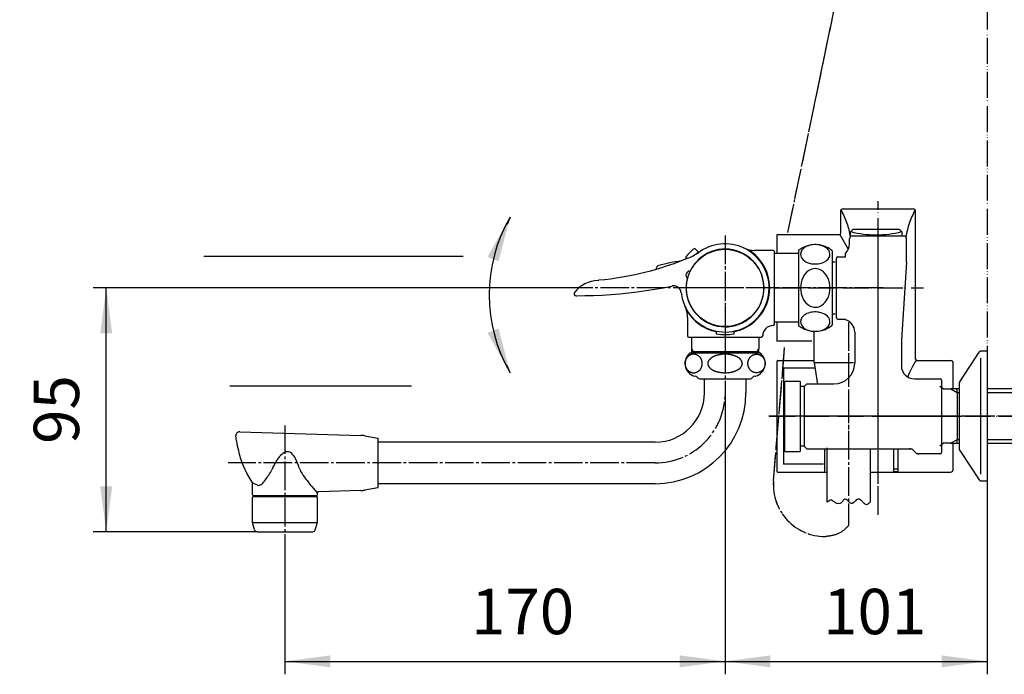
# Model space of a CAD drawing. Units: millimetres. Extents: x 0 to 1050, y 0 to 1485.
# Drawn here: x 478 to 858, y 217 to 469 of the extents above; entities that cross this region are included whole.
import ezdxf

# ---------------------------------------------------------------- set-up
doc = ezdxf.new("R2010")
doc.units = ezdxf.units.MM
doc.linetypes.add('DASH_CENTER', pattern=[14, 11, -1, 1, -1])
doc.linetypes.add('PHANTOM', pattern=[13, 10, -1, 0, -1, 0, -1])
for name, color, linetype in [('1', 7, 'Continuous'), ('101', 7, 'Continuous'), ('123', 7, 'Continuous'), ('124', 7, 'Continuous'), ('13', 7, 'Continuous'), ('55', 7, 'Continuous'), ('71', 7, 'Continuous'), ('91', 7, 'Continuous'), ('ﾚｲﾔｰ1', 7, 'Continuous')]:
    doc.layers.add(name, color=color, linetype=linetype)
doc.styles.add('CONVERTER_12', font='txt.shx', dxfattribs={"width": 0.9})
doc.dimstyles.new('ME10_DIM_16', dxfattribs={"dimtxt": 17.5, "dimasz": 17.5, "dimexe": 5, "dimexo": 0, "dimgap": 5, "dimtad": 1, "dimdsep": 46, "dimtxsty": 'CONVERTER_12', "dimsah": 1, "dimcen": 0.09, "dimclrd": 2, "dimclre": 2, "dimclrt": 7, "dimadec": 0, "dimazin": 0, "dimtfac": 1, "dimtdec": 4, "dimtix": 1, "dimtmove": 0, "dimatfit": 3, "dimfxl": 1, "dimtolj": 1, "dimtzin": 0, "dimarcsym": 0})
doc.dimstyles.new('ME10_DIM_17', dxfattribs={"dimtxt": 17.5, "dimasz": 17.5, "dimexe": 5, "dimexo": 0, "dimgap": 5, "dimtad": 1, "dimdsep": 46, "dimtxsty": 'CONVERTER_12', "dimsah": 1, "dimcen": 0.09, "dimclrd": 2, "dimclre": 2, "dimclrt": 7, "dimadec": 0, "dimazin": 0, "dimtfac": 1, "dimtdec": 4, "dimtix": 1, "dimtmove": 0, "dimatfit": 3, "dimfxl": 1, "dimtolj": 1, "dimtzin": 0, "dimarcsym": 0})
doc.dimstyles.new('ME10_DIM_19', dxfattribs={"dimtxt": 17.5, "dimasz": 17.5, "dimexe": 5, "dimexo": 0, "dimgap": 5, "dimtad": 1, "dimdsep": 46, "dimtxsty": 'CONVERTER_12', "dimsah": 1, "dimcen": 0.09, "dimclrd": 2, "dimclre": 2, "dimclrt": 7, "dimadec": 0, "dimazin": 0, "dimtfac": 1, "dimtdec": 4, "dimtix": 1, "dimtmove": 0, "dimatfit": 3, "dimfxl": 1, "dimtolj": 1, "dimtzin": 0, "dimarcsym": 0})
doc.dimstyles.get("Standard").update_dxf_attribs({"dimtxt": 0.18, "dimasz": 0.18, "dimexe": 0.18, "dimexo": 0.0625, "dimgap": 0.09, "dimtad": 0, "dimtih": 1, "dimtoh": 1, "dimdec": 4, "dimzin": 0, "dimdsep": 46, "dimtxsty": 'Standard', "dimcen": 0.09, "dimadec": 0, "dimazin": 0, "dimtfac": 1, "dimtdec": 4, "dimtofl": 0, "dimtmove": 0, "dimatfit": 3, "dimfxl": 1, "dimtolj": 1, "dimtzin": 0, "dimarcsym": 0})

# ---------------------------------------------------------------- blocks, each defined once
blk = doc.blocks.new('88-642-H7', base_point=(-545.49, 1524.29))
at = {"layer": '1', "color": 7, "linetype": 'Continuous'}
for p, q in [((770.5, 337.39), (770.5, 294.99)), ((770.8, 337.69), (784.91, 337.69)), ((773, 334.7), (773, 322.7)), ((785.24, 334.7), (773, 334.7)), ((773, 322.7), (773, 309.7)), ((773, 309.7), (773, 297.7)), ((788.5, 297.7), (773, 297.7)), ((770.8, 294.69), (789, 294.69))]:
    blk.add_line(p, q, dxfattribs=at)
for centre, start, end in [((770.8, 337.39), 90, 180), ((770.8, 294.99), 180, 221.8103), ((770.8, 294.99), 221.8103, 270)]:
    blk.add_arc(centre, 0.3, start, end, dxfattribs=at)
blk = doc.blocks.new('88-641-H7', base_point=(-127.09, 1527.4))
at = {"color": 7, "linetype": 'Continuous'}
blk.add_line((817.1, 303.69), (817.1, 294.86), dxfattribs=at)
blk.add_open_spline([(817.1, 294.86), (817.1, 294.86), (817.1, 294.86), (817.1, 294.86), (817.1, 294.86), (817.1, 294.86), (817.1, 294.85), (817.1, 294.85), (817.1, 294.85), (817.09, 294.85), (817.09, 294.85), (817.09, 294.84), (817.08, 294.84), (817.08, 294.84), (817.08, 294.84), (817.07, 294.84), (817.07, 294.83), (817.06, 294.83), (817.06, 294.83), (817.05, 294.83), (817.05, 294.83), (817.04, 294.82), (817.03, 294.82), (817.03, 294.82), (817.02, 294.82), (817.01, 294.82), (817, 294.82), (817, 294.81), (816.99, 294.81), (816.98, 294.81), (816.97, 294.81), (816.96, 294.81), (816.95, 294.81), (816.94, 294.81), (816.93, 294.8), (816.92, 294.8), (816.91, 294.8), (816.89, 294.8), (816.88, 294.8), (816.87, 294.8), (816.85, 294.8), (816.84, 294.79), (816.83, 294.79), (816.81, 294.79), (816.8, 294.79), (816.78, 294.79), (816.77, 294.79), (816.75, 294.79), (816.73, 294.79), (816.72, 294.79), (816.7, 294.78), (816.68, 294.78), (816.66, 294.78), (816.64, 294.78), (816.62, 294.78), (816.6, 294.78), (816.58, 294.78), (816.55, 294.78), (816.53, 294.78), (816.51, 294.78), (816.49, 294.78), (816.46, 294.78), (816.43, 294.78), (816.4, 294.78), (816.37, 294.77), (816.33, 294.77), (816.3, 294.77), (816.27, 294.77), (816.24, 294.77), (816.21, 294.78), (816.18, 294.78), (816.15, 294.78), (816.12, 294.78), (816.09, 294.78), (816.06, 294.78), (816.04, 294.78), (816.02, 294.78), (816, 294.78), (815.98, 294.78), (815.96, 294.78), (815.94, 294.78), (815.92, 294.78), (815.9, 294.78), (815.89, 294.79), (815.87, 294.79), (815.85, 294.79), (815.83, 294.79), (815.82, 294.79), (815.8, 294.79), (815.79, 294.79), (815.77, 294.79), (815.76, 294.79), (815.74, 294.8), (815.73, 294.8), (815.72, 294.8), (815.7, 294.8), (815.69, 294.8), (815.68, 294.8), (815.67, 294.8), (815.66, 294.81), (815.64, 294.81), (815.63, 294.81), (815.62, 294.81), (815.62, 294.81), (815.61, 294.81), (815.6, 294.82), (815.59, 294.82), (815.58, 294.82), (815.58, 294.82), (815.57, 294.82), (815.56, 294.82), (815.56, 294.82), (815.55, 294.83), (815.55, 294.83), (815.54, 294.83), (815.54, 294.83), (815.53, 294.83), (815.53, 294.84), (815.52, 294.84), (815.52, 294.84), (815.52, 294.84), (815.52, 294.84), (815.51, 294.84), (815.51, 294.85), (815.51, 294.85), (815.51, 294.85), (815.51, 294.85), (815.5, 294.85), (815.5, 294.86), (815.5, 294.86), (815.5, 294.86), (815.5, 294.86), (815.5, 294.86)], degree=3, knots=[0, 0, 0, 0, 0.000143, 0.000287, 0.002436, 0.004641, 0.006956, 0.00943, 0.012102, 0.015002, 0.018153, 0.021574, 0.025279, 0.029276, 0.033575, 0.038181, 0.043099, 0.048333, 0.053885, 0.059757, 0.065923, 0.072407, 0.079207, 0.086323, 0.093751, 0.10149, 0.109537, 0.11789, 0.126545, 0.135501, 0.144755, 0.154302, 0.164141, 0.174269, 0.184681, 0.195376, 0.207855, 0.220685, 0.23386, 0.247371, 0.26121, 0.275369, 0.289841, 0.304618, 0.319691, 0.335054, 0.350697, 0.366612, 0.382793, 0.39923, 0.418613, 0.438312, 0.458311, 0.478592, 0.499135, 0.519924, 0.540941, 0.562168, 0.583587, 0.60518, 0.626929, 0.648816, 0.682018, 0.715443, 0.749044, 0.782771, 0.816575, 0.846404, 0.876211, 0.905952, 0.935583, 0.96506, 0.994339, 1.023377, 1.05213, 1.080554, 1.100015, 1.119285, 1.138352, 1.157202, 1.175824, 1.194204, 1.21233, 1.230191, 1.247772, 1.265063, 1.28205, 1.298721, 1.315065, 1.329956, 1.344548, 1.358836, 1.372817, 1.386484, 1.399834, 1.412863, 1.425565, 1.437937, 1.449973, 1.46167, 1.473023, 1.484029, 1.494682, 1.503219, 1.511506, 1.519537, 1.527304, 1.534802, 1.542023, 1.548963, 1.555615, 1.561973, 1.568032, 1.573787, 1.579233, 1.584366, 1.589183, 1.593681, 1.59786, 1.60172, 1.605134, 1.608292, 1.611226, 1.61397, 1.616554, 1.619008, 1.621359, 1.623631, 1.625844, 1.628016, 1.630162, 1.632295, 1.632295, 1.632295, 1.632295], dxfattribs=at)
at = {"layer": '1', "color": 4, "linetype": 'PHANTOM'}
for p, q in [((809.5, 290.19), (809.5, 399.19)), ((769.5, 365.69), (827, 365.69)), ((767.5, 316.19), (841.5, 316.19))]:
    blk.add_line(p, q, dxfattribs=at)
at = {"layer": '1', "color": 7, "linetype": 'Continuous'}
for p, q in [((770.5, 386.19), (770.5, 378.94)), ((794.75, 386.26), (798.02, 380.59)), ((770.5, 352.44), (770.5, 345.19)), ((789, 294.69), (789, 303.69)), ((815.5, 303.69), (815.5, 294.86)), ((789, 294.69), (789.91, 294.69)), ((815.5, 295.89), (817.1, 295.89))]:
    blk.add_line(p, q, dxfattribs=at)
for centre, radius, start, end in [((796, 395.19), 1, 90, 180), ((823, 395.19), 1, 0, 90), ((794.5, 386.69), 0.5, 270, 0), ((824.5, 338.19), 0.5, 180, 270), ((837.5, 336.69), 1, 0, 90), ((837.5, 295.69), 1, 270, 0)]:
    blk.add_arc(centre, radius, start, end, dxfattribs=at)
for points, knots in [([(795.21, 395.81), (796.04, 394.14), (797.7, 390.82), (798.4, 387.18), (798.75, 385.37)], [0, 0, 0, 0, 5.571447, 11.067471, 11.067471, 11.067471, 11.067471]), ([(823.79, 395.81), (822.95, 394.13), (821.3, 390.81), (820.59, 387.16), (820.24, 385.34)], [0, 0, 0, 0, 5.583892, 11.092427, 11.092427, 11.092427, 11.092427]), ([(824.21, 337.78), (823.56, 336.76), (822.25, 334.74), (821.4, 332.49), (820.98, 331.37)], [0, 0, 0, 0, 3.628609, 7.200579, 7.200579, 7.200579, 7.200579])]:
    blk.add_open_spline(points, degree=3, knots=knots, dxfattribs=at)
at = {"layer": 'ﾚｲﾔｰ1', "color": 7, "linetype": 'Continuous'}
for p, q in [((795, 395.19), (795, 386.69)), ((796, 396.19), (823, 396.19)), ((824, 338.19), (824, 395.19)), ((794.5, 386.19), (770.5, 386.19)), ((783.95, 345.19), (770.5, 345.19)), ((824.5, 337.69), (837.5, 337.69)), ((838.5, 326.69), (838.5, 336.69)), ((838.5, 295.69), (838.5, 305.69)), ((806.41, 294.69), (837.5, 294.69))]:
    blk.add_line(p, q, dxfattribs=at)
blk = doc.blocks.new('88-641X-H7', base_point=(0, 1485))
for name, p in [('88-642-H7', (-545.49, 1524.29)), ('88-641-H7', (-127.09, 1527.4))]:
    blk.add_blockref(name, p)
blk = doc.blocks.new('82-22', base_point=(1503.91, -706.69))
at = {"layer": '1', "color": 7, "linetype": 'Continuous'}
for q in [(784.91, 348.94), (799.98, 337.01), (786.12, 328.42)]:
    blk.add_line((784.91, 337.01), q, dxfattribs=at)
blk = doc.blocks.new('86-2-SB-DH-1_6', base_point=(4035.13, -378.83))
at = {"layer": '1', "color": 7, "linetype": 'Continuous'}
for p, q in [((789.91, 283.11), (789.91, 304.09)), ((806.41, 303.78), (806.41, 283.11))]:
    blk.add_line(p, q, dxfattribs=at)
at = {"layer": '1', "color": 2, "linetype": 'Continuous'}
for points, knots in [([(792.66, 283.11), (792.45, 283.3), (792.05, 283.64), (791.29, 284), (790.53, 283.64), (790.13, 283.3), (789.91, 283.11)], [0, 0, 0, 0, 0.86909, 1.597827, 2.326564, 3.195655, 3.195655, 3.195655, 3.195655]), ([(803.66, 283.11), (803.37, 283.43), (802.86, 283.98), (801.5, 284.49), (800.59, 283.33), (799.44, 282.26), (798.31, 283.1), (797.73, 283.82), (796.66, 284.58), (795.8, 283.44), (795.13, 282.37), (793.71, 282.45), (793.04, 282.88), (792.66, 283.11)], [0, 0, 0, 0, 1.294597, 2.285478, 3.825225, 5.26689, 6.257331, 7.447749, 8.336902, 9.521787, 10.91428, 11.983072, 13.312041, 13.312041, 13.312041, 13.312041]), ([(806.41, 283.11), (806.2, 282.87), (805.83, 282.43), (805.04, 281.92), (804.24, 282.43), (803.87, 282.87), (803.66, 283.11)], [0, 0, 0, 0, 0.989175, 1.748888, 2.5086, 3.497775, 3.497775, 3.497775, 3.497775])]:
    blk.add_open_spline(points, degree=3, knots=knots, dxfattribs=at)
blk = doc.blocks.new('S30-87TX', base_point=(-7.25, -474.77))
at = {"color": 4, "linetype": 'PHANTOM'}
blk.add_arc((789.03, 270.83), 1, 269.7577, 298.0358, dxfattribs=at)
at = {"layer": '1', "color": 4, "linetype": 'PHANTOM'}
for p, q in [((774.75, 387.08), (814.03, 576.38)), ((798.16, 352.54), (798.16, 311.12)), ((769.16, 291.15), (773.48, 342.7))]:
    blk.add_line(p, q, dxfattribs=at)
blk.add_arc((789.11, 289.83), 20, 176.2164, 269.7577, dxfattribs=at)
blk.add_open_spline([(789.5, 269.95), (791.32, 270.2), (794.66, 270.66), (797.07, 272.99), (798.16, 274.05)], degree=3, knots=[0, 0, 0, 0, 5.350503, 9.805607, 9.805607, 9.805607, 9.805607], dxfattribs=at)
blk.add_blockref('86-2-SB-DH-1_6', (4035.13, -378.83))
at = {"layer": '1'}
blk.add_blockref('82-22', (1503.91, -706.69), dxfattribs=at)
blk = doc.blocks.new('84-358', base_point=(735.6, 350.79))
at = {"layer": '1', "color": 7, "linetype": 'Continuous'}
blk.add_circle((750.5, 365.69), 14.9, dxfattribs=at)
blk = doc.blocks.new('60-7-170', base_point=(2143.07, 594.58))
at = {"layer": '1', "color": 7, "linetype": 'Continuous'}
for p, q in [((742.52, 325.2), (742.52, 330.7)), ((758.52, 330.7), (758.52, 325.2)), ((723.52, 306.2), (616.75, 306.2)), ((723.52, 290.2), (616.75, 290.2))]:
    blk.add_line(p, q, dxfattribs=at)
for radius in [19, 35]:
    blk.add_arc((723.52, 325.2), radius, 270, 0, dxfattribs=at)
blk = doc.blocks.new('84-20', base_point=(568.25, 271.7))
at = {"layer": '124', "color": 7, "linetype": 'Continuous'}
for p, q in [((292.4, 275.23), (292.4, 285)), ((293.9, 285.2), (292.6, 285.2)), ((315.9, 285.2), (293.9, 285.2)), ((317.2, 285.2), (315.9, 285.2)), ((317.4, 275.23), (317.4, 285)), ((568.25, 275.23), (568.25, 285)), ((569.75, 285.2), (568.45, 285.2)), ((591.75, 285.2), (569.75, 285.2)), ((593.05, 285.2), (591.75, 285.2)), ((593.25, 275.23), (593.25, 285)), ((292.41, 275.18), (317.39, 275.18)), ((293.19, 272.43), (292.41, 275.18)), ((316.61, 272.43), (317.39, 275.18)), ((569.04, 272.43), (568.26, 275.18)), ((568.26, 275.18), (593.24, 275.18)), ((592.46, 272.43), (593.24, 275.18)), ((294.15, 271.7), (315.65, 271.7)), ((570, 271.7), (591.5, 271.7))]:
    blk.add_line(p, q, dxfattribs=at)
for centre, radius, start, end in [((292.6, 285), 0.2, 90, 180), ((317.2, 285), 0.2, 0, 90), ((568.45, 285), 0.2, 90, 180), ((593.05, 285), 0.2, 0, 90), ((292.6, 275.23), 0.2, 180, 195.9454), ((317.2, 275.23), 0.2, 344.0546, 0), ((568.45, 275.23), 0.2, 180, 195.9454), ((593.05, 275.23), 0.2, 344.0546, 0), ((294.15, 272.7), 1, 195.9454, 270), ((315.65, 272.7), 1, 270, 344.0546), ((570, 272.7), 1, 195.9454, 270), ((591.5, 272.7), 1, 270, 344.0546)]:
    blk.add_arc(centre, radius, start, end, dxfattribs=at)
blk = doc.blocks.new('84-359', base_point=(561.82, 285.2))
at = {"layer": '123', "color": 7, "linetype": 'Continuous'}
for p, q in [((562.03, 306.72), (561.82, 308.63)), ((563.36, 310.23), (609.99, 308.83)), ((611.5, 308.67), (616.59, 307.73)), ((616.75, 306.2), (616.75, 307.54)), ((616.75, 306.06), (616.75, 306.2)), ((616.75, 304.11), (616.75, 306.06)), ((616.75, 290.2), (616.75, 304.11)), ((568.16, 290.74), (566.19, 294.03)), ((568.21, 290.63), (568.16, 290.74)), ((568.25, 290.45), (568.21, 290.63)), ((568.25, 285.9), (568.25, 290.45)), ((616.59, 288.67), (611.5, 287.74)), ((616.75, 288.87), (616.75, 290.2)), ((568.45, 285.7), (569.75, 285.7)), ((569.75, 285.7), (580.75, 285.7)), ((569.75, 285.2), (569.75, 285.7)), ((580.75, 285.7), (591.75, 285.7)), ((591.6, 288.5), (593.25, 286.59)), ((591.75, 285.7), (593.05, 285.7)), ((591.75, 285.2), (591.75, 285.7)), ((593.25, 285.9), (593.25, 286.59)), ((593.74, 287.09), (593.58, 287.06)), ((609.99, 287.58), (593.74, 287.09))]:
    blk.add_line(p, q, dxfattribs=at)
for centre, radius, start, end in [((578.36, 307.14), 16.6, 173.152, 174.8681), ((569.96, 305.62), 8.82, 153.3383, 156.5664), ((566.55, 305.59), 5.99, 133.4902, 138.2408), ((564.69, 306.01), 4.53, 113.6401, 119.9178), ((564.09, 303.71), 6.55, 96.3767, 100.7238), ((609.69, 298.83), 10, 79.6111, 88.2813), ((616.55, 307.54), 0.2, 0, 79.6111), ((585.29, 309.31), 23.4, 186.3586, 195.7572), ((588.25, 308.18), 26.01, 191.585, 204.2662), ((595.82, 287.13), 21.85, 143.2764, 157.2117), ((585.09, 295.08), 8.49, 127.0015, 142.9335), ((581.98, 299.24), 3.3, 97.0222, 127.5083), ((581.72, 300.11), 2.41, 45.151, 93.3362), ((578.62, 296.91), 6.87, 26.0057, 45.6413), ((580.12, 302.8), 16.46, 198.8061, 212.169), ((562.19, 288.63), 25.26, 17.7997, 26.5333), ((598.83, 301.05), 13.43, 200.471, 214.8432), ((549.37, 309.85), 29.97, 320.4726, 329.2341), ((564.8, 300.42), 11.9, 330.2348, 336.0744), ((635.33, 326.5), 57.93, 214.8729, 220.9893), ((547.06, 237.42), 57.11, 66.1132, 68.2153), ((570.62, 290.79), 1.23, 249.0466, 298.6242), ((569.61, 292.94), 3.61, 296.3192, 322.9852), ((616.55, 288.87), 0.2, 280.3889, 0), ((568.45, 285.9), 0.2, 180, 270), ((593.05, 285.9), 0.2, 270, 0), ((593.76, 286.58), 0.513, 110.3682, 178.8122), ((609.69, 297.58), 10, 271.7184, 280.3889)]:
    blk.add_arc(centre, radius, start, end, dxfattribs=at)
blk = doc.blocks.new('10-27-M1', base_point=(1628.62, 753))
at = {"layer": '1', "color": 4, "linetype": 'PHANTOM'}
for p, q in [((750.5, 385.04), (750.5, 352.19)), ((770.97, 365.69), (730.82, 365.69)), ((750.5, 352.19), (750.5, 343.69))]:
    blk.add_line(p, q, dxfattribs=at)
at = {"layer": '1', "color": 7, "linetype": 'Continuous'}
for p, q in [((769, 380.19), (761.85, 380.19)), ((769.5, 351.69), (769.5, 379.69)), ((736, 354.34), (736, 347.19)), ((736.5, 346.69), (764.5, 346.69)), ((747, 349.05), (747, 348.85)), ((754, 348.85), (754, 349.05))]:
    blk.add_line(p, q, dxfattribs=at)
for centre, radius, start, end in [((750.5, 365.69), 17.2, 281.741, 59.8568), ((761.85, 390.19), 10, 245.1495, 270), ((769, 379.69), 0.5, 0, 90), ((726, 354.34), 10, 0, 24.8505), ((750.5, 365.69), 17.2, 210.1432, 258.259), ((769, 347.19), 4, 90, 180), ((769, 351.69), 0.5, 270, 0), ((736.5, 347.19), 0.5, 180, 270), ((764.5, 347.19), 0.5, 270, 0)]:
    blk.add_arc(centre, radius, start, end, dxfattribs=at)
blk = doc.blocks.new('33-154', base_point=(1770.23, 803.47))
at = {"layer": '1', "color": 7, "linetype": 'Continuous'}
for p, q in [((737.5, 346.69), (737.5, 342.29)), ((763.5, 346.69), (763.5, 342.29)), ((737.5, 342.29), (737.5, 340.7)), ((763.5, 340.7), (763.5, 342.29)), ((738.13, 341.19), (737.5, 341.19)), ((738.13, 341.19), (762.86, 341.19)), ((763.5, 341.19), (762.86, 341.19))]:
    blk.add_line(p, q, dxfattribs=at)
at = {"layer": '1', "color": 2, "linetype": 'Continuous'}
for p, q in [((737.5, 342.29), (738.13, 341.19)), ((762.86, 341.19), (763.5, 342.29)), ((738.13, 341.19), (738.13, 340.7)), ((762.86, 340.7), (762.86, 341.19))]:
    blk.add_line(p, q, dxfattribs=at)
blk = doc.blocks.new('88-544', base_point=(1423.87, 347.69))
at = {"layer": '91', "color": 7, "linetype": 'Continuous'}
for p, q in [((747.05, 349.04), (747.05, 348.19)), ((753.95, 348.19), (753.95, 349.04))]:
    blk.add_line(p, q, dxfattribs=at)
for centre, radius, start, end in [((747.25, 348.19), 0.2, 180, 259.4797), ((750.5, 365.69), 17.99, 259.4797, 280.5203), ((753.76, 348.19), 0.193, 278.2102, 358.8129)]:
    blk.add_arc(centre, radius, start, end, dxfattribs=at)
blk = doc.blocks.new('81-160', base_point=(172.57, 348.69))
at = {"layer": '55', "color": 7, "linetype": 'Continuous'}
for centre, radius, start, end in [((747.21, 287.17), 90, 98.7231, 104.2983), ((725.36, 372.93), 1.5, 104.2983, 184.3595)]:
    blk.add_arc(centre, radius, start, end, dxfattribs=at)
blk = doc.blocks.new('32-1-16', base_point=(1542.61, 349.8))
at = {"layer": '1', "color": 7, "linetype": 'Continuous'}
for p, q in [((737.2, 340.7), (763.8, 340.7)), ((739, 331.7), (738.94, 331.7)), ((740.73, 330.7), (742.3, 330.7)), ((742.3, 330.7), (750.5, 330.7)), ((750.5, 330.7), (758.7, 330.7)), ((758.7, 330.7), (760.27, 330.7)), ((762.06, 331.7), (762, 331.7))]:
    blk.add_line(p, q, dxfattribs=at)
for centre, radius, start, end in [((740, 336.56), 5, 124.0558, 254.6624), ((746.91, 335.95), 3.23, 138.8249, 141.4819), ((747.04, 335.84), 3.41, 136.3054, 138.8249), ((747.28, 335.61), 3.74, 134.0096, 136.3054), ((747.43, 335.45), 3.95, 131.7064, 134.0096), ((747.65, 335.21), 4.28, 129.459, 131.7064), ((747.77, 335.06), 4.47, 127.3072, 129.459), ((748.02, 334.73), 4.89, 125.3388, 127.3072), ((748.16, 334.54), 5.12, 123.4614, 125.3388), ((748.45, 334.1), 5.65, 121.6645, 123.4614), ((748.53, 333.97), 5.8, 119.8259, 121.6645), ((748.77, 333.54), 6.29, 118.1295, 119.8259), ((748.86, 333.37), 6.49, 116.4841, 118.1295), ((749.13, 332.83), 7.09, 114.9783, 116.4841), ((749.23, 332.62), 7.32, 113.4541, 114.9783), ((749.45, 332.12), 7.87, 111.9757, 113.4541), ((749.49, 332.02), 7.97, 110.5165, 111.9757), ((749.71, 331.42), 8.61, 109.1659, 110.5165), ((749.75, 331.31), 8.73, 107.833, 109.1659), ((749.98, 330.6), 9.48, 106.5638, 107.833), ((749.97, 330.63), 9.44, 105.2488, 106.5638), ((750.14, 330), 10.1, 104.0192, 105.2488), ((750.13, 330.04), 10.06, 102.7844, 104.0192), ((750.3, 329.32), 10.8, 101.634, 102.7844), ((750.3, 329.29), 10.83, 99.8624, 101.634), ((750.41, 328.64), 11.48, 97.6035, 99.8624), ((750.45, 328.41), 11.72, 95.3891, 97.6035), ((750.5, 327.86), 12.27, 90.5267, 95.3891), ((750.5, 327.79), 12.34, 89.9896, 90.5267), ((750.5, 327.79), 12.34, 89.4733, 90.0104), ((750.5, 327.86), 12.27, 84.6109, 89.4733), ((750.55, 328.41), 11.72, 82.3965, 84.6109), ((750.59, 328.64), 11.48, 80.1376, 82.3965), ((750.7, 329.29), 10.83, 78.366, 80.1376), ((750.7, 329.32), 10.8, 77.2156, 78.366), ((750.87, 330.04), 10.06, 75.9808, 77.2156), ((750.86, 330), 10.1, 74.7512, 75.9808), ((751.03, 330.63), 9.44, 73.4362, 74.7512), ((751.02, 330.6), 9.48, 72.167, 73.4362), ((751.25, 331.31), 8.73, 70.8341, 72.167), ((751.29, 331.42), 8.61, 69.4835, 70.8341), ((751.51, 332.02), 7.97, 68.0243, 69.4835), ((751.55, 332.12), 7.87, 66.5459, 68.0243), ((751.77, 332.62), 7.32, 65.0217, 66.5459), ((751.87, 332.83), 7.09, 63.5159, 65.0217), ((752.14, 333.37), 6.49, 61.8705, 63.5159), ((752.23, 333.54), 6.29, 60.1741, 61.8705), ((752.47, 333.97), 5.8, 58.3355, 60.1741), ((752.55, 334.1), 5.65, 56.5386, 58.3355), ((752.84, 334.54), 5.12, 54.6612, 56.5386), ((752.98, 334.73), 4.89, 52.6928, 54.6612), ((753.23, 335.06), 4.47, 50.541, 52.6928), ((753.35, 335.21), 4.28, 48.2936, 50.541), ((753.57, 335.45), 3.95, 45.9904, 48.2936), ((753.72, 335.61), 3.74, 43.6946, 45.9904), ((753.96, 335.84), 3.41, 41.1751, 43.6946), ((754.09, 335.95), 3.23, 38.5181, 41.1751), ((761, 336.56), 5, 285.3376, 55.9442), ((745.81, 336.56), 1.96, 170.6274, 176.1621), ((745.73, 336.56), 1.89, 176.1621, 179.9949), ((745.65, 336.56), 1.8, 179.9623, 181.9693), ((745.8, 336.57), 1.95, 181.9693, 185.6671), ((745.81, 336.57), 1.96, 185.6671, 191.2024), ((745.89, 336.54), 2.04, 165.3219, 170.6274), ((745.93, 336.59), 2.09, 191.2024, 198.1233), ((745.93, 336.53), 2.09, 160.0121, 165.3219), ((745.96, 336.6), 2.11, 198.1233, 201.78), ((746.07, 336.48), 2.23, 156.5516, 160.0121), ((746.16, 336.68), 2.33, 201.78, 205.088), ((746.17, 336.44), 2.34, 153.2486, 156.5516), ((746.2, 336.7), 2.37, 205.088, 208.3453), ((746.33, 336.36), 2.52, 150.1802, 153.2486), ((746.43, 336.83), 2.64, 208.3453, 211.2709), ((746.43, 336.3), 2.64, 147.2484, 150.1802), ((746.45, 336.84), 2.67, 211.2709, 214.1697), ((746.6, 336.19), 2.83, 144.3719, 147.2484), ((746.7, 337.01), 2.97, 214.1697, 217.0625), ((746.71, 336.12), 2.97, 141.4819, 144.3719), ((746.75, 337.04), 3.02, 217.0625, 219.9039), ((747.04, 337.29), 3.41, 219.9039, 222.4234), ((747.09, 337.33), 3.47, 222.4234, 224.8983), ((747.44, 337.68), 3.96, 224.8983, 227.0628), ((747.46, 337.71), 4, 227.0628, 229.4667), ((747.79, 338.09), 4.5, 229.4667, 231.6025), ((747.81, 338.11), 4.53, 231.6025, 233.726), ((748.19, 338.63), 5.17, 233.726, 235.5848), ((748.1, 338.5), 5.02, 235.5848, 236.5426), ((748.46, 339.04), 5.67, 236.5426, 238.3315), ((748.52, 339.14), 5.78, 238.3315, 240.1781), ((752.48, 339.14), 5.78, 299.8219, 301.6685), ((752.54, 339.04), 5.67, 301.6685, 303.4574), ((752.9, 338.5), 5.02, 303.4574, 304.4152), ((752.81, 338.63), 5.17, 304.4152, 306.274), ((753.19, 338.11), 4.53, 306.274, 308.3975), ((753.21, 338.09), 4.5, 308.3975, 310.5333), ((753.54, 337.71), 4, 310.5333, 312.9372), ((753.56, 337.68), 3.96, 312.9372, 315.1017), ((753.91, 337.33), 3.47, 315.1017, 317.5766), ((753.96, 337.29), 3.41, 317.5766, 320.0961), ((754.25, 337.04), 3.02, 320.0961, 322.9375), ((754.29, 336.12), 2.97, 35.6281, 38.5181), ((754.3, 337.01), 2.97, 322.9375, 325.8303), ((754.4, 336.19), 2.83, 32.7516, 35.6281), ((754.55, 336.84), 2.67, 325.8303, 328.7291), ((754.57, 336.3), 2.64, 29.8198, 32.7516), ((754.57, 336.83), 2.64, 328.7291, 331.6547), ((754.67, 336.36), 2.52, 26.7514, 29.8198), ((754.8, 336.7), 2.37, 331.6547, 334.912), ((754.83, 336.44), 2.34, 23.4484, 26.7514), ((754.84, 336.68), 2.33, 334.912, 338.22), ((754.93, 336.48), 2.23, 19.9879, 23.4484), ((755.04, 336.6), 2.11, 338.22, 341.8767), ((755.07, 336.53), 2.09, 14.6781, 19.9879), ((755.07, 336.59), 2.09, 341.8767, 348.7976), ((755.11, 336.54), 2.04, 9.3726, 14.6781), ((755.19, 336.57), 1.96, 348.7976, 354.3329), ((755.19, 336.56), 1.96, 3.8379, 9.3726), ((755.2, 336.57), 1.95, 354.3329, 358.0307), ((755.27, 336.56), 1.89, 0.0051, 3.8379), ((755.35, 336.56), 1.8, 358.0307, 0.0377), ((738.94, 332.7), 1, 254.6624, 270), ((739, 330.7), 1, 30, 90), ((740.73, 331.7), 1, 210, 222.9414), ((740.73, 331.7), 1, 222.9414, 270), ((748.79, 339.61), 6.32, 240.1781, 241.8664), ((748.85, 339.72), 6.45, 241.8664, 243.52), ((749.15, 340.33), 7.13, 243.52, 245.0176), ((749.21, 340.46), 7.28, 245.0176, 246.5499), ((749.47, 341.04), 7.91, 246.5499, 248.0203), ((749.47, 341.06), 7.93, 248.0203, 249.4876), ((749.73, 341.75), 8.67, 249.4876, 250.8301), ((749.73, 341.76), 8.68, 250.8301, 252.171), ((749.98, 342.54), 9.49, 252.171, 254.0921), ((750.03, 342.7), 9.66, 254.0921, 255.3778), ((750.16, 343.21), 10.19, 255.3778, 256.5964), ((750.19, 343.32), 10.3, 256.5964, 257.8024), ((750.31, 343.9), 10.89, 257.8024, 258.9425), ((750.35, 344.06), 11.06, 258.9425, 261.2892), ((750.45, 344.71), 11.72, 261.2892, 263.5032), ((750.49, 345.11), 12.12, 263.5032, 270.0438), ((750.51, 345.11), 12.12, 269.9562, 276.4968), ((750.55, 344.71), 11.72, 276.4968, 278.7108), ((750.65, 344.06), 11.06, 278.7108, 281.0575), ((750.69, 343.9), 10.89, 281.0575, 282.1976), ((750.81, 343.32), 10.3, 282.1976, 283.4036), ((750.84, 343.21), 10.19, 283.4036, 284.6222), ((750.97, 342.7), 9.66, 284.6222, 285.9079), ((751.02, 342.54), 9.49, 285.9079, 287.829), ((751.27, 341.76), 8.68, 287.829, 289.1699), ((751.27, 341.75), 8.67, 289.1699, 290.5124), ((751.53, 341.06), 7.93, 290.5124, 291.9797), ((751.53, 341.04), 7.91, 291.9797, 293.4501), ((751.79, 340.46), 7.28, 293.4501, 294.9824), ((751.85, 340.33), 7.13, 294.9824, 296.48), ((752.15, 339.72), 6.45, 296.48, 298.1336), ((752.21, 339.61), 6.32, 298.1336, 299.8219), ((760.27, 331.7), 1, 270, 317.0586), ((760.27, 331.7), 1, 317.0586, 330), ((762, 330.7), 1, 90, 150), ((762.06, 332.7), 1, 270, 285.3376)]:
    blk.add_arc(centre, radius, start, end, dxfattribs=at)
for points in [[(738.38, 332.99), (738.28, 332.99), (738.09, 333), (737.8, 333.04), (737.51, 333.11), (737.24, 333.2), (736.97, 333.32), (736.71, 333.47), (736.46, 333.63), (736.23, 333.82), (736.02, 334.03), (735.82, 334.26), (735.65, 334.51), (735.49, 334.78), (735.36, 335.05), (735.25, 335.34), (735.16, 335.64), (735.1, 335.94), (735.06, 336.25), (735.05, 336.56), (735.06, 336.87), (735.1, 337.18), (735.16, 337.49), (735.25, 337.78), (735.36, 338.07), (735.49, 338.35), (735.65, 338.61), (735.82, 338.86), (736.02, 339.09), (736.23, 339.3), (736.46, 339.49), (736.71, 339.66), (736.97, 339.8), (737.24, 339.92), (737.51, 340.02), (737.8, 340.08), (738.09, 340.12), (738.38, 340.14), (738.67, 340.12), (738.95, 340.08), (739.24, 340.02), (739.52, 339.92), (739.78, 339.8), (740.04, 339.66), (740.29, 339.49), (740.52, 339.3), (740.73, 339.09), (740.93, 338.86), (741.1, 338.61), (741.26, 338.35), (741.39, 338.07), (741.51, 337.78), (741.59, 337.49), (741.66, 337.18), (741.69, 336.87), (741.71, 336.56), (741.69, 336.25), (741.66, 335.94), (741.59, 335.64), (741.51, 335.34), (741.39, 335.05), (741.26, 334.78), (741.1, 334.51), (740.93, 334.26), (740.73, 334.03), (740.52, 333.82), (740.29, 333.63), (740.04, 333.47), (739.78, 333.32), (739.52, 333.2), (739.24, 333.11), (738.95, 333.04), (738.67, 333), (738.47, 332.99), (738.38, 332.99)], [(762.62, 332.99), (762.72, 332.99), (762.91, 333), (763.2, 333.04), (763.49, 333.11), (763.76, 333.2), (764.03, 333.32), (764.29, 333.47), (764.54, 333.63), (764.77, 333.82), (764.98, 334.03), (765.18, 334.26), (765.35, 334.51), (765.51, 334.78), (765.64, 335.05), (765.75, 335.34), (765.84, 335.64), (765.9, 335.94), (765.94, 336.25), (765.95, 336.56), (765.94, 336.87), (765.9, 337.18), (765.84, 337.49), (765.75, 337.78), (765.64, 338.07), (765.51, 338.35), (765.35, 338.61), (765.18, 338.86), (764.98, 339.09), (764.77, 339.3), (764.54, 339.49), (764.29, 339.66), (764.03, 339.8), (763.76, 339.92), (763.49, 340.02), (763.2, 340.08), (762.91, 340.12), (762.62, 340.14), (762.33, 340.12), (762.05, 340.08), (761.76, 340.02), (761.48, 339.92), (761.22, 339.8), (760.96, 339.66), (760.71, 339.49), (760.48, 339.3), (760.27, 339.09), (760.07, 338.86), (759.9, 338.61), (759.74, 338.35), (759.61, 338.07), (759.49, 337.78), (759.41, 337.49), (759.34, 337.18), (759.31, 336.87), (759.29, 336.56), (759.31, 336.25), (759.34, 335.94), (759.41, 335.64), (759.49, 335.34), (759.61, 335.05), (759.74, 334.78), (759.9, 334.51), (760.07, 334.26), (760.27, 334.03), (760.48, 333.82), (760.71, 333.63), (760.96, 333.47), (761.22, 333.32), (761.48, 333.2), (761.76, 333.11), (762.05, 333.04), (762.33, 333), (762.53, 332.99), (762.62, 332.99)]]:
    blk.add_open_spline(points, degree=3, knots=[0, 0, 0, 0, 0.290367, 0.580736, 0.872407, 1.164082, 1.45819, 1.752303, 2.049663, 2.347029, 2.648046, 2.949068, 3.253698, 3.558332, 3.866105, 4.173881, 4.483966, 4.794053, 5.105362, 5.416672, 5.727982, 6.03929, 6.349378, 6.659463, 6.967239, 7.275011, 7.579646, 7.884276, 8.185298, 8.486315, 8.783681, 9.081041, 9.375154, 9.669262, 9.960937, 10.252608, 10.542976, 10.833344, 11.123711, 11.414079, 11.705751, 11.997426, 12.291534, 12.585647, 12.883007, 13.180373, 13.48139, 13.782412, 14.087041, 14.391676, 14.699449, 15.007225, 15.31731, 15.627397, 15.938706, 16.250016, 16.561325, 16.872634, 17.182721, 17.492806, 17.800583, 18.108355, 18.41299, 18.71762, 19.018642, 19.319658, 19.617024, 19.914385, 20.208498, 20.502606, 20.79428, 21.085952, 21.37632, 21.666687, 21.666687, 21.666687, 21.666687], dxfattribs=at)
blk = doc.blocks.new('81-159', base_point=(1050, 1485))
at = {"layer": '13', "color": 7, "linetype": 'Continuous'}
for p, q in [((733.56, 376.13), (730.68, 375.04)), ((735.67, 376.98), (733.56, 376.13)), ((736.02, 377.13), (735.67, 376.98)), ((721.7, 372.21), (719.54, 371.64)), ((723.86, 372.82), (721.7, 372.21)), ((724.84, 373.11), (723.86, 372.82)), ((727.78, 374.04), (724.84, 373.11)), ((730.68, 375.04), (727.78, 374.04)), ((704.09, 368.87), (701.86, 368.65)), ((706.32, 369.14), (704.09, 368.87)), ((708.54, 369.45), (706.32, 369.14)), ((710.75, 369.8), (708.54, 369.45)), ((712.96, 370.2), (710.75, 369.8)), ((715.16, 370.64), (712.96, 370.2)), ((717.35, 371.12), (715.16, 370.64)), ((719.54, 371.64), (717.35, 371.12)), ((716.64, 364.2), (720, 364.67)), ((720, 364.67), (723.36, 365.19)), ((723.36, 365.19), (726.69, 365.78)), ((726.69, 365.78), (730.02, 366.43)), ((730.02, 366.43), (730.07, 366.44)), ((692.41, 363.96), (692.42, 363.99)), ((693.37, 362.69), (696.35, 362.72)), ((696.35, 362.72), (699.74, 362.81)), ((699.74, 362.81), (703.13, 362.96)), ((703.13, 362.96), (706.51, 363.18)), ((706.51, 363.18), (709.9, 363.46)), ((709.9, 363.46), (713.27, 363.8)), ((713.27, 363.8), (716.64, 364.2))]:
    blk.add_line(p, q, dxfattribs=at)
for centre, radius, start, end in [((750.5, 365.69), 15, 165.7392, 154.2608), ((750.5, 365.69), 17, 209.6518, 60.3482), ((724.42, 404.8), 30, 301.8715, 303.6945), ((750.5, 365.69), 17, 60.3482, 123.6946), ((724.36, 404.92), 30.14, 292.7565, 301.85), ((737, 370.6), 1.6, 90.3641, 229.6359), ((702.15, 356.14), 12.5, 93.0134, 141.1262), ((700.97, 378.61), 10, 273.0091, 275.1309), ((730.64, 363.58), 2.92, 56.9375, 101.2706), ((730.61, 363.49), 3.01, 6.4005, 57.5202), ((693.04, 363.48), 0.8, 141.1305, 270.0168), ((693.11, 454.74), 92.05, 269.9533, 270.1577), ((750.46, 365.69), 16.96, 186.3126, 188.5155), ((750.5, 365.69), 17, 188.5128, 209.6518)]:
    blk.add_arc(centre, radius, start, end, dxfattribs=at)
at = {"layer": '91', "color": 7, "linetype": 'Continuous'}
for p, q in [((747.21, 347.99), (747.22, 348)), ((753.78, 348), (753.79, 347.99))]:
    blk.add_line(p, q, dxfattribs=at)
for centre, radius, start, end in [((747.24, 348.19), 0.193, 181.1871, 261.7898), ((753.75, 348.19), 0.2, 280.5203, 0)]:
    blk.add_arc(centre, radius, start, end, dxfattribs=at)
blk = doc.blocks.new('84-357__7', base_point=(1441.87, 375.45))
at = {"layer": '71', "color": 7, "linetype": 'Continuous'}
for p, q in [((740.21, 379.51), (738.92, 380.8)), ((735.67, 376.98), (735.39, 377.27))]:
    blk.add_line(p, q, dxfattribs=at)
for centre, radius, start, end in [((750.55, 365.65), 19.36, 128.3729, 141.6271), ((738.71, 380.59), 0.3, 45, 128.3508), ((735.6, 377.48), 0.3, 141.6492, 225), ((751.79, 364.59), 18.89, 127.7958, 131.5639), ((740.07, 379.37), 0.2, 344.8955, 45)]:
    blk.add_arc(centre, radius, start, end, dxfattribs=at)
blk = doc.blocks.new('81-159X', base_point=(370.2, 347.99))
blk.add_blockref('81-159', (1050, 1485))
at = {"layer": '1'}
blk.add_blockref('84-357__7', (1441.87, 375.45), dxfattribs=at)
blk = doc.blocks.new('34-__8', base_point=(336.75, 352.44))
at = {"layer": '1', "color": 7, "linetype": 'Continuous'}
for p, q in [((778.78, 378.94), (769.5, 378.94)), ((778.78, 352.44), (769.5, 352.44))]:
    blk.add_line(p, q, dxfattribs=at)
blk = doc.blocks.new('30-8AK', base_point=(1431.5, 298.19))
at = {"layer": '1', "color": 7, "linetype": 'Continuous'}
for p, q in [((779.5, 329.6), (773.5, 329.6)), ((773.5, 302.68), (773.5, 329.6)), ((779.5, 329.6), (779.5, 327.69)), ((780.96, 327.69), (779.5, 327.69)), ((779.5, 327.69), (779.5, 304.69)), ((780.96, 304.69), (779.5, 304.69)), ((779.5, 304.69), (779.5, 302.68)), ((773.5, 302.68), (779.5, 302.68))]:
    blk.add_line(p, q, dxfattribs=at)
blk = doc.blocks.new('34-9B__16', base_point=(641.59, 79.23))
at = {"layer": '1', "color": 7, "linetype": 'Continuous'}
for p, q in [((798.77, 387.19), (798.99, 387.41)), ((798.99, 387.41), (799.77, 388.19)), ((817.77, 388.19), (799.77, 388.19)), ((817.77, 388.19), (818.56, 387.41)), ((818.56, 387.41), (818.77, 387.19)), ((798.77, 387.19), (798.77, 385.69)), ((816.27, 385.69), (798.77, 385.69)), ((818.77, 385.69), (816.27, 385.69)), ((818.77, 385.69), (818.77, 387.19))]:
    blk.add_line(p, q, dxfattribs=at)
for start, end in [(255.8407, 270), (270, 284.1593)]:
    blk.add_arc((808.77, 426.19), 40, start, end, dxfattribs=at)
blk = doc.blocks.new('BM005__17', base_point=(679.79, 367.65))
at = {"layer": '1'}
blk.add_blockref('34-9B__16', (641.59, 79.23), dxfattribs=at)
blk = doc.blocks.new('39-918A__18', base_point=(-1229.84, 2250.27))
at = {"layer": '1', "color": 7, "linetype": 'Continuous'}
for p, q in [((834.67, 326.78), (833.38, 327.68)), ((834.67, 326.78), (837.61, 326.78)), ((840.03, 326.78), (837.61, 326.78)), ((840.83, 326.78), (840.03, 326.78)), ((840.03, 325.38), (840.03, 326.78)), ((864.13, 326.78), (851.53, 326.78)), ((864.13, 326.78), (864.13, 325.38)), ((864.13, 326.78), (865.53, 325.38)), ((840.03, 325.38), (840.03, 307.18)), ((864.13, 325.38), (864.13, 307.18)), ((865.53, 307.18), (865.53, 325.38)), ((833.38, 304.87), (834.67, 305.78)), ((837.61, 305.78), (834.67, 305.78)), ((837.61, 305.78), (840.03, 305.78)), ((840.03, 305.78), (840.03, 307.18)), ((840.03, 305.78), (840.83, 305.78)), ((851.53, 305.78), (864.13, 305.78)), ((864.13, 305.78), (864.13, 307.18)), ((865.53, 307.18), (864.13, 305.78))]:
    blk.add_line(p, q, dxfattribs=at)
at = {"layer": '1', "color": 2, "linetype": 'Continuous'}
for p, q in [((837.61, 326.78), (840.03, 325.38)), ((840.03, 325.38), (840.83, 325.38)), ((851.52, 325.38), (864.13, 325.38)), ((864.13, 325.38), (865.53, 325.38)), ((840.03, 307.18), (837.61, 305.78)), ((840.83, 307.18), (840.03, 307.18)), ((864.13, 307.18), (851.52, 307.18)), ((865.53, 307.18), (864.13, 307.18))]:
    blk.add_line(p, q, dxfattribs=at)
at = {"layer": '1', "color": 4, "linetype": 'PHANTOM'}
blk.add_line((816.52, 316.28), (863.91, 316.28), dxfattribs=at)
blk = doc.blocks.new('35-6-12__19', base_point=(178.9, -442.4))
at = {"layer": '1', "color": 7, "linetype": 'Continuous'}
for p, q in [((793.02, 375.69), (791.63, 375.69)), ((791.63, 355.69), (793.02, 355.69))]:
    blk.add_line(p, q, dxfattribs=at)
blk = doc.blocks.new('78-3A__20', base_point=(1268.23, -6.2))
at = {"layer": '1', "color": 7, "linetype": 'Continuous'}
for p, q in [((841.05, 329.55), (848.53, 340.9)), ((849.17, 305.78), (849.17, 338.65)), ((851.53, 341.28), (849.31, 341.28)), ((851.53, 341.28), (851.53, 305.78)), ((840.83, 328.93), (840.83, 304.53)), ((840.83, 304.53), (840.83, 303.63)), ((849.17, 293.91), (849.17, 305.78)), ((851.53, 305.78), (851.53, 291.28)), ((841.05, 303), (848.53, 291.65)), ((849.31, 291.28), (851.53, 291.28))]:
    blk.add_line(p, q, dxfattribs=at)
at = {"layer": '1', "color": 2, "linetype": 'Continuous'}
for p in [(848.53, 340.9), (849.31, 341.28)]:
    blk.add_line(p, (848.83, 341.28), dxfattribs=at)
at = {"layer": '1', "color": 7, "linetype": 'Continuous'}
for centre, start, end in [((849.31, 340.28), 90, 141.3402), ((841.83, 328.93), 159.4649, 180), ((841.83, 328.93), 141.3402, 159.4649), ((841.83, 303.63), 180, 200.5351), ((841.83, 303.63), 200.5351, 218.6598), ((849.31, 292.28), 218.6598, 270)]:
    blk.add_arc(centre, 1, start, end, dxfattribs=at)
blk = doc.blocks.new('30-', base_point=(335, 348.94))
at = {"layer": '101', "color": 7, "linetype": 'Continuous'}
for p, q in [((778.78, 379.95), (778.78, 351.43)), ((791.78, 379.95), (791.78, 375.94)), ((791.78, 375.94), (791.78, 351.43))]:
    blk.add_line(p, q, dxfattribs=at)
for centre, radius, start, end in [((778.98, 379.95), 0.2, 130.0052, 180), ((785.28, 372.44), 10, 49.9948, 130.0052), ((782.43, 378.64), 2.8, 144.2073, 179.2388), ((783.79, 377.57), 4.53, 112.027, 143.3123), ((785.29, 374.04), 8.37, 79.7906, 112.4768), ((785.78, 375.85), 6.5, 54.7426, 81.1602), ((787.55, 378.35), 3.44, 19.2902, 54.8986), ((791.58, 379.95), 0.2, 0, 49.9948), ((782.58, 378.75), 2.95, 181.4064, 227.0743), ((784.45, 380.75), 5.69, 227.0023, 258.184), ((786.56, 380.09), 4.89, 291.2227, 318.3385), ((788.18, 378.68), 2.74, 317.8426, 17.1237), ((786.29, 367.09), 6.36, 123.0794, 156.4526), ((785.28, 368.59), 4.56, 57.2624, 122.7376), ((785.26, 383.44), 8.49, 256.4921, 291.1749), ((784.27, 367.09), 6.36, 23.5474, 56.9206), ((789.11, 365.76), 9.48, 155.8895, 180.4032), ((781.13, 365.69), 9.8, 336.2927, 23.7073), ((788.98, 365.61), 9.35, 179.5001, 206.6549), ((786.05, 364.07), 6.04, 206.1099, 241.2971), ((784.27, 364.29), 6.36, 303.0794, 336.4526), ((785.29, 362.77), 4.53, 241.7988, 302.8252), ((782.43, 352.66), 2.8, 144.2073, 179.2388), ((783.79, 351.59), 4.53, 112.027, 143.3123), ((785.29, 348.06), 8.37, 79.7906, 112.4768), ((785.78, 349.87), 6.5, 54.7426, 81.1602), ((787.55, 352.37), 3.44, 19.2902, 54.8986), ((788.18, 352.7), 2.74, 317.8426, 17.1237), ((778.98, 351.43), 0.2, 180, 229.9948), ((785.28, 358.94), 10, 229.9948, 292.2704), ((782.58, 352.77), 2.95, 181.4064, 227.0743), ((784.45, 354.77), 5.69, 227.0023, 258.184), ((785.26, 357.46), 8.49, 256.4921, 291.1749), ((786.56, 354.11), 4.89, 291.2227, 318.3385), ((785.28, 358.94), 10, 292.2704, 310.0052), ((791.58, 351.43), 0.2, 310.0052, 0)]:
    blk.add_arc(centre, radius, start, end, dxfattribs=at)
blk = doc.blocks.new('03-80A-70-M1', base_point=(-160.92, 61.44))
at = {"layer": '1', "color": 7, "linetype": 'Continuous'}
for p, q in [((798.5, 382.69), (798.5, 384.69)), ((819.5, 385.69), (799.5, 385.69)), ((820.5, 375.69), (820.5, 384.69)), ((793.5, 356.44), (793.5, 377.19)), ((794, 377.69), (797, 377.69)), ((797, 377.69), (797, 378.92)), ((820.5, 375.69), (818.5, 345.69)), ((793.5, 354.19), (793.5, 356.44)), ((794, 353.69), (797, 353.69)), ((797, 353.46), (797, 353.69)), ((800.5, 348.69), (800.5, 336.69)), ((818.5, 345.69), (818.5, 335.68)), ((818.5, 335.68), (818.5, 335.69)), ((823.5, 330.69), (833.5, 330.69)), ((782, 328.69), (781, 327.69)), ((781, 327.69), (781, 326.19)), ((782, 328.69), (792.5, 328.69)), ((834, 330.19), (834, 328.29)), ((834, 328.34), (834, 304.54)), ((781, 326.19), (781, 306.19)), ((781, 306.19), (781, 304.69)), ((782, 303.69), (781, 304.69)), ((834, 304.54), (834, 302.19)), ((782, 303.69), (821.67, 303.69)), ((823.91, 302.28), (823.09, 303.11)), ((833.5, 301.69), (825.33, 301.69))]:
    blk.add_line(p, q, dxfattribs=at)
at = {"layer": '1', "color": 2, "linetype": 'Continuous'}
for p, q in [((821.67, 303.69), (822.5, 303.69)), ((823.09, 303.11), (822.5, 303.69)), ((824.5, 301.69), (823.91, 302.28)), ((825.33, 301.69), (824.5, 301.69)), ((824.91, 301.69), (824.5, 301.69))]:
    blk.add_line(p, q, dxfattribs=at)
at = {"layer": '1', "color": 7, "linetype": 'Continuous'}
for centre, radius, start, end in [((799.5, 384.69), 1, 90, 180), ((819.5, 384.69), 1, 0, 90), ((793.5, 382.69), 5, 316.6582, 0), ((794, 377.19), 0.5, 90, 180), ((797.5, 378.92), 0.5, 136.6582, 180), ((794, 354.19), 0.5, 180, 270), ((795.5, 348.69), 5, 0, 72.5424), ((792.5, 336.69), 8, 270, 0), ((823.5, 335.69), 5, 180, 270), ((833.5, 330.19), 0.5, 0, 90), ((821.67, 301.69), 2, 45, 90), ((825.33, 303.69), 2, 225, 270), ((833.5, 302.19), 0.5, 270, 0)]:
    blk.add_arc(centre, radius, start, end, dxfattribs=at)
blk = doc.blocks.new('U3-80CF-70__28', base_point=(668.48, 2157.74))
at = {"layer": '1', "color": 4, "linetype": 'PHANTOM'}
for p, q in [((809.5, 278.19), (809.5, 391.19)), ((880.53, 316.28), (767.4, 316.28))]:
    blk.add_line(p, q, dxfattribs=at)
for name, p in [('03-80A-70-M1', (-160.92, 61.44)), ('35-6-12__19', (178.9, -442.4)), ('78-3A__20', (1268.23, -6.2)), ('39-918A__18', (-1229.84, 2250.27))]:
    blk.add_blockref(name, p)
at = {"layer": '1'}
for name, p in [('30-', (335, 348.94)), ('30-8AK', (1431.5, 298.19)), ('BM005__17', (679.79, 367.65))]:
    blk.add_blockref(name, p, dxfattribs=at)
blk = doc.blocks.new('*D72')
at = {"layer": '1', "color": 2, "linetype": 'Continuous'}
for p, q in [((689.64, 365.69), (506.82, 365.69)), ((511.82, 271.7), (511.82, 365.69)), ((570, 271.7), (506.82, 271.7))]:
    blk.add_line(p, q, dxfattribs=at)
at = {"layer": '1', "color": 2}
for points in [[(514.13, 348.19), (509.52, 348.19), (511.82, 365.69)], [(509.52, 289.2), (514.13, 289.2), (511.82, 271.7)]]:
    blk.add_solid(points, dxfattribs=at)
at = {"layer": '1', "color": 7, "insert": (506.82, 305.57), "char_height": 17.5, "attachment_point": 7, "rotation": 90, "line_spacing_factor": 0.60024, "style": 'CONVERTER_12'}
blk.add_mtext('95', dxfattribs=at)
blk = doc.blocks.new('*D73')
at = {"layer": '1', "color": 2, "linetype": 'Continuous'}
for p, q in [((750.5, 324.04), (750.5, 216.7)), ((580.75, 268.7), (580.75, 216.7)), ((580.75, 221.7), (750.5, 221.7))]:
    blk.add_line(p, q, dxfattribs=at)
at = {"layer": '1', "color": 2}
for points in [[(598.25, 224.01), (598.25, 219.4), (580.75, 221.7)], [(733, 219.4), (733, 224.01), (750.5, 221.7)]]:
    blk.add_solid(points, dxfattribs=at)
at = {"layer": '1', "color": 7, "insert": (652.53, 226.7), "char_height": 17.5, "attachment_point": 7, "rotation": 0.0001, "line_spacing_factor": 0.60024, "style": 'CONVERTER_12'}
blk.add_mtext('170', dxfattribs=at)
blk = doc.blocks.new('*D75')
at = {"layer": '1', "color": 2, "linetype": 'Continuous'}
for p, q in [((750.5, 324.04), (750.5, 216.7)), ((851.53, 291.28), (851.53, 216.7)), ((750.5, 221.7), (851.53, 221.7))]:
    blk.add_line(p, q, dxfattribs=at)
at = {"layer": '1', "color": 2}
for points in [[(768, 224.01), (768, 219.4), (750.5, 221.7)], [(834.03, 219.4), (834.03, 224.01), (851.53, 221.7)]]:
    blk.add_solid(points, dxfattribs=at)
at = {"layer": '1', "color": 7, "insert": (788.33, 226.7), "char_height": 17.5, "attachment_point": 7, "rotation": 0.0001, "line_spacing_factor": 0.60024, "style": 'CONVERTER_12'}
blk.add_mtext('101', dxfattribs=at)

msp = doc.modelspace()

# ---------------------------------------------------------------- linework, layer by layer
at = {"layer": '1', "color": 5, "linetype": 'PHANTOM'}
msp.add_line((851.53, 924.174), (851.53, 320.691), dxfattribs=at)
at = {"layer": '1', "color": 2, "linetype": 'DASH_CENTER'}
for p, q in [((774.746, 387.077), (814.03, 576.383)), ((809.5, 278.191), (809.5, 391.191)), ((750.5, 385.891), (750.5, 324.043)), ((811.455, 365.691), (689.635, 365.691)), ((798.164, 352.541), (798.164, 274.048)), ((769.156, 291.153), (773.481, 342.704)), ((880.53, 316.276), (767.403, 316.276)), ((580.75, 312.704), (580.75, 268.704)), ((723.525, 298.204), (558.823, 298.204))]:
    msp.add_line(p, q, dxfattribs=at)
at = {"layer": '1', "color": 2, "linetype": 'Continuous'}
for p, q in [((549.515, 378), (649.515, 378)), ((559.515, 328), (629.515, 328))]:
    msp.add_line(p, q, dxfattribs=at)
msp.add_arc((719.515, 363), 60, 150, 210, dxfattribs=at)
at = {"layer": '1', "color": 2, "linetype": 'DASH_CENTER'}
for centre, radius, start, end in [((723.525, 325.204), 27, 270, 357.53419), ((789.112, 289.833), 20, 176.21638, 269.75767)]:
    msp.add_arc(centre, radius, start, end, dxfattribs=at)
msp.add_open_spline([(789.502, 269.951), (791.324, 270.202), (794.662, 270.661), (797.07, 272.99), (798.164, 274.048)], degree=3, knots=[0, 0, 0, 0, 5.3505031, 9.8056072, 9.8056072, 9.8056072, 9.8056072], dxfattribs=at)
at = {"layer": '1', "color": 2}
for points in [[(663.134, 375.911), (658.862, 377.637), (667.554, 393)], [(658.862, 348.363), (663.134, 350.089), (667.554, 333)]]:
    msp.add_solid(points, dxfattribs=at)

# ---------------------------------------------------------------- block references
for name, p in [('U3-80CF-70__28', (668.48, 2157.736)), ('10-27-M1', (1628.624, 753.004)), ('33-154', (1770.232, 803.466)), ('32-1-16', (1542.609, 349.798))]:
    msp.add_blockref(name, p)
at = {"layer": '1'}
for name, p in [('88-641X-H7', (0, 1485)), ('S30-87TX', (-7.252, -474.771)), ('34-__8', (336.75, 352.441)), ('81-160', (172.567, 348.691)), ('81-159X', (370.2, 347.993)), ('88-544', (1423.87, 347.685)), ('60-7-170', (2143.073, 594.584)), ('84-359', (561.823, 285.204)), ('84-358', (735.6, 350.791)), ('84-20', (568.25, 271.704))]:
    msp.add_blockref(name, p, dxfattribs=at)

# ---------------------------------------------------------------- dimensions: what is measured, and where the dimension line sits
dim = msp.add_linear_dim(base=(511.823, 271.704), p1=(689.635, 365.691), p2=(570.004, 271.704), angle=90, text='95', dimstyle='ME10_DIM_16', dxfattribs=at)
dim.commit()
dim.dimension.update_dxf_attribs({"geometry": '*D72', "text_midpoint": (498.073, 318.697), "text_rotation": 90})
for base, p1, p2, text, dimstyle, picture, middle in [((580.75, 221.704), (750.5, 324.043), (580.75, 268.704), '170', 'ME10_DIM_17', '*D73', (670.903, 235.454)), ((750.5, 221.704), (851.53, 291.276), (750.5, 324.043), '101', 'ME10_DIM_19', '*D75', (804.084, 235.454))]:
    dim = msp.add_linear_dim(base=base, p1=p1, p2=p2, text=text, dimstyle=dimstyle, dxfattribs=at)
    dim.commit()
    dim.dimension.update_dxf_attribs({"geometry": picture, "text_midpoint": middle, "text_rotation": 0.00014})

# ---------------------------------------------------------------- leaders
at = {"layer": '1', "color": 2, "linetype": 'Continuous', "has_arrowhead": 0}
for points in [[(667.554, 393), (666.43, 390.218)], [(667.554, 333), (666.43, 335.782)]]:
    msp.add_leader(points, dimstyle='Standard', dxfattribs=at)

doc.saveas('drawing.dxf')
